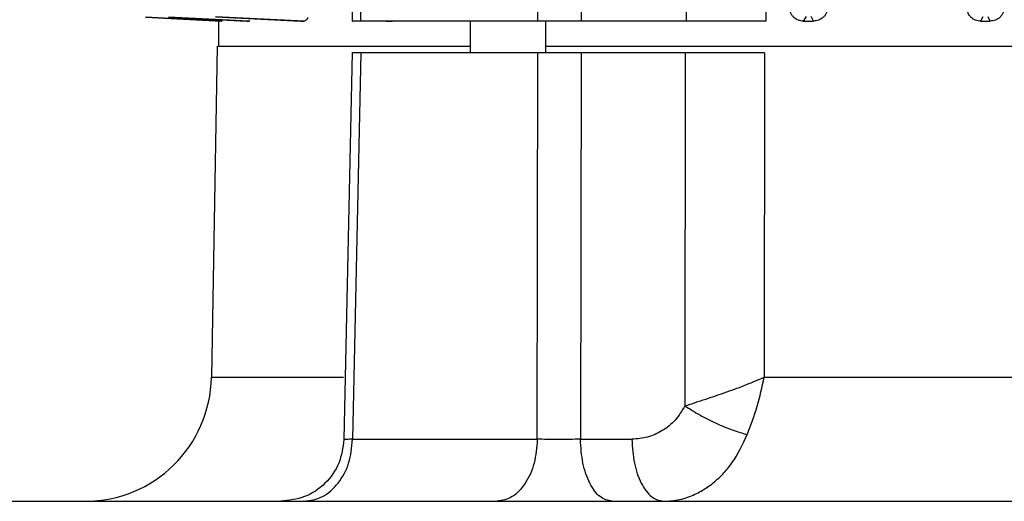
# Model space of a CAD drawing. Units: millimetres. Extents: x 5 to 415, y 5 to 292.
# Drawn here: x 247 to 253, y 142 to 145 of the extents above; entities that cross this region are included whole.
import ezdxf

# ---------------------------------------------------------------- set-up
doc = ezdxf.new("R2010")
doc.units = ezdxf.units.MM
doc.styles.add('SLDTEXTSTYLE1', font='TXT', dxfattribs={"width": 0.75})
doc.dimstyles.new('SLDDIMSTYLE1', dxfattribs={"dimtxt": 3.5, "dimasz": 3.302, "dimexe": 0, "dimexo": 0.0625, "dimgap": 0.875, "dimtad": 2, "dimdec": 0, "dimlfac": 13, "dimrnd": 1e-09, "dimzin": 12, "dimdsep": 46, "dimtxsty": 'SLDTEXTSTYLE1', "dimsah": 1, "dimcen": 0.09, "dimadec": 0, "dimazin": 3, "dimtfac": 1, "dimtdec": 0, "dimtofl": 0, "dimtmove": 0, "dimatfit": 3, "dimfxl": 0, "dimfrac": 2, "dimtolj": 1, "dimtzin": 12, "dimarcsym": 0})

# ---------------------------------------------------------------- blocks, each defined once
blk = doc.blocks.new('_D_13')
at = {"color": 7, "linetype": 'Continuous', "lineweight": 0}
for p, q in [((216.0247, 134.332), (216.0247, 179.1772)), ((256.0119, 172.8327), (256.0119, 179.1772)), ((216.0247, 178.1772), (256.0119, 178.1772))]:
    blk.add_line(p, q, dxfattribs=at)
at = {"color": 7, "linetype": 'Continuous', "lineweight": 18}
for points in [[(216.0247, 178.1772), (219.3267, 177.6692), (219.3267, 178.6852)], [(256.0119, 178.1772), (252.7099, 178.6852), (252.7099, 177.6692)]]:
    blk.add_solid(points, dxfattribs=at)
at = {"color": 7, "linetype": 'Continuous', "lineweight": 18, "insert": (232.9307, 182.689), "char_height": 3.5, "attachment_point": 1, "style": 'SLDTEXTSTYLE1'}
blk.add_mtext('520', dxfattribs=at)

msp = doc.modelspace()

# ---------------------------------------------------------------- linework, layer by layer
at = {"color": 7, "linetype": 'Continuous', "lineweight": 25}
for p, q in [((249.46048395, 146.15992591), (249.46048395, 145.19829099)), ((249.51403882, 145.19838745), (249.51403882, 146.15992591)), ((250.59198658, 145.19838745), (250.59198658, 146.15992591)), ((250.85518698, 146.15992591), (250.85518698, 145.19838745)), ((251.49644002, 145.19838745), (251.49644002, 146.15992591)), ((251.97986908, 146.15992591), (251.97986908, 145.19838745)), ((252.22500165, 145.22645821), (252.20842057, 145.19838745)), ((252.27139702, 145.19838745), (252.25610803, 145.22567053)), ((248.66833489, 145.19838745), (248.20303973, 145.22265877)), ((248.20306688, 145.22254512), (248.66427186, 145.19838745)), ((248.83250647, 145.19838745), (248.34234728, 145.2233257)), ((248.34242882, 145.2229853), (248.81980447, 145.19838745)), ((249.16860371, 145.19838745), (248.62828528, 145.22457203)), ((248.62842143, 145.22400653), (249.14548693, 145.19838745)), ((248.6465142, 145.19931759), (248.6465142, 145.0445413)), ((248.66427186, 145.19838745), (248.66833489, 145.19838745)), ((248.81980447, 145.19838745), (248.83250647, 145.19838745)), ((248.83250647, 145.19838745), (248.8381746, 145.20325302)), ((249.14548693, 145.19838745), (249.16860371, 145.19838745)), ((249.66701608, 145.19838745), (249.70456627, 145.19838745)), ((250.17866816, 145.19838745), (250.17866816, 145.00607976)), ((250.64020662, 145.00607976), (250.64020662, 145.19838745)), ((251.49644002, 145.19838745), (250.85518698, 145.19838745)), ((252.20842057, 145.19838745), (252.27139702, 145.19838745)), ((253.30252072, 145.22457203), (253.28826105, 145.19838745)), ((253.28826105, 145.19838745), (253.34707641, 145.19838745)), ((253.34707641, 145.19838745), (253.33362962, 145.22400653)), ((248.63902817, 145.04514352), (248.60387319, 143.03111637)), ((249.46060336, 145.00694402), (249.41067508, 142.65163553)), ((249.51402266, 145.00607976), (249.4636369, 142.65321345)), ((250.59200595, 145.00607976), (249.51402266, 145.00607976)), ((250.58837533, 142.65321345), (250.59200595, 145.00607976)), ((250.85516574, 145.00607976), (250.85091977, 142.65321345)), ((251.48855306, 145.00607976), (250.85516574, 145.00607976)), ((251.48855306, 145.00607976), (251.48734755, 142.85642763)), ((251.972114, 145.00607976), (251.96996156, 143.03111637)), ((251.96996156, 143.03111637), (260.05383606, 143.03111637)), ((249.4636369, 142.65321345), (250.58837533, 142.65321345)), ((250.85091977, 142.65321345), (251.16419892, 142.65321345))]:
    msp.add_line(p, q, dxfattribs=at)
at = {"color": 8, "linetype": 'Continuous', "lineweight": 25}
msp.add_line((248.60387319, 143.03111637), (249.40830855, 143.03111637), dxfattribs=at)
at = {"color": 7, "linetype": 'Continuous', "lineweight": 25}
msp.add_arc((247.83475958, 143.0445413), 0.76923077, 270, 359, dxfattribs=at)
for points, knots in [([(252.35689085, 145.28523766), (252.35653601, 145.27923325), (252.35582024, 145.26712152), (252.3500359, 145.25007422), (252.34144537, 145.23465874), (252.32649565, 145.2174857), (252.30292727, 145.20185351), (252.281916, 145.19954378), (252.27139702, 145.19838745)], [0, 0, 0, 0, 0.1235687964, 0.249255114, 0.3726130314, 0.4993339554, 0.7493491138, 1, 1, 1, 1]), ([(252.20842057, 145.19838745), (252.19824372, 145.19940374), (252.17793715, 145.2014316), (252.15492335, 145.21567283), (252.14016593, 145.23181558), (252.1316323, 145.24653263), (252.12587682, 145.26302235), (252.12517233, 145.2748313), (252.12482229, 145.28069874)], [0, 0, 0, 0, 0.2510735014, 0.5009843661, 0.6278622646, 0.7505187345, 0.8760417666, 1, 1, 1, 1]), ([(253.28826105, 145.19838745), (253.27768103, 145.19950496), (253.25654976, 145.20173693), (253.23329342, 145.21697352), (253.21888834, 145.2335327), (253.21078461, 145.2482187), (253.20544235, 145.26434561), (253.2047958, 145.27568421), (253.20447311, 145.28134333)], [0, 0, 0, 0, 0.2503737043, 0.5000667234, 0.6260757509, 0.7501728707, 0.8753108237, 1, 1, 1, 1]), ([(253.43236406, 145.28458545), (253.43202937, 145.27883289), (253.43135439, 145.2672315), (253.42592721, 145.25068101), (253.41778275, 145.23549005), (253.40317904, 145.21833625), (253.3795419, 145.2022971), (253.35790666, 145.19969168), (253.34707641, 145.19838745)], [0, 0, 0, 0, 0.124140719, 0.2503592898, 0.3751305355, 0.5003424135, 0.7498796052, 1, 1, 1, 1]), ([(249.19134115, 145.22041059), (249.18801688, 145.21422513), (249.18113158, 145.20141365), (249.17287432, 145.19941905), (249.16860371, 145.19838745)], [0, 0, 0, 0, 0.4828059436, 1, 1, 1, 1]), ([(249.51403882, 145.19838745), (249.50092605, 145.19838745), (249.4747005, 145.19838745), (249.45918732, 145.19838745), (249.46202003, 145.19838745), (249.46264124, 145.19838745)], [0, 0, 0, 0, 0.4384237973, 0.8768475946, 1, 1, 1, 1]), ([(250.17866816, 145.0445413), (250.11046379, 145.0445413), (249.87623704, 145.0445413), (249.54800525, 145.0445413), (249.1990839, 145.0445413), (248.93207922, 145.0445413), (248.74886399, 145.0445413), (248.64933511, 145.0445413), (248.64843099, 145.0445413), (248.64806057, 145.0445413)], [0, 0, 0, 0, 0.0672928712, 0.2310964683, 0.3949000655, 0.5587036627, 0.7225072599, 0.8863108571, 1, 1, 1, 1]), ([(249.51402266, 145.00607976), (249.49991688, 145.00607976), (249.4717015, 145.00607976), (249.45687027, 145.00607976), (249.46103272, 145.00607976), (249.46125411, 145.00607976)], [0, 0, 0, 0, 0.4862721506, 0.9726760411, 1, 1, 1, 1]), ([(250.85516574, 145.00607976), (250.8314261, 145.00607976), (250.78394038, 145.00607976), (250.7048121, 145.00607976), (250.63899552, 145.00607976), (250.60515692, 145.00607976), (250.59200595, 145.00607976)], [0, 0, 0, 0, 0.2764903944, 0.5530560172, 0.8263005146, 1, 1, 1, 1]), ([(261.383591, 145.0445413), (261.29003711, 145.0445413), (261.01836421, 145.0445413), (260.50289236, 145.0445413), (259.85028605, 145.0445413), (259.15024919, 145.0445413), (258.41481447, 145.0445413), (257.65141407, 145.0445413), (256.86914495, 145.0445413), (256.07696358, 145.0445413), (255.28403213, 145.0445413), (254.49951479, 145.0445413), (253.73241395, 145.0445413), (252.99179614, 145.0445413), (252.28542594, 145.0445413), (251.62439207, 145.0445413), (251.06996181, 145.0445413), (250.76457133, 145.0445413), (250.64020662, 145.0445413)], [0, 0, 0, 0, 0.0345269806, 0.1002635514, 0.1660001223, 0.2317366932, 0.297473264, 0.3632098349, 0.4289464058, 0.4946829766, 0.5604195475, 0.6261561184, 0.6918926892, 0.7576292601, 0.823365831, 0.8891024018, 0.9548389727, 1, 1, 1, 1]), ([(251.972114, 145.00607976), (251.92563395, 145.00607976), (251.83269526, 145.00607976), (251.67341108, 145.00607976), (251.55797292, 145.00607976), (251.50056282, 145.00607976), (251.48855306, 145.00607976)], [0, 0, 0, 0, 0.3070503532, 0.613959187, 0.9192431745, 1, 1, 1, 1]), ([(251.48734755, 142.85642763), (251.52939564, 142.86995078), (251.6108092, 142.89613433), (251.74167571, 142.94036864), (251.86437329, 142.98526882), (251.9349987, 143.01593512), (251.96996156, 143.03111637)], [0, 0, 0, 0, 0.2692343767, 0.5212919043, 0.7630172839, 1, 1, 1, 1]), ([(251.86708341, 142.6817389), (251.88843391, 142.73837996), (251.93059696, 142.85023496), (251.95695212, 142.97133761), (251.96996156, 143.03111637)], [0, 0, 0, 0, 0.5063793802, 1, 1, 1, 1]), ([(251.48734755, 142.85642763), (251.46882297, 142.82603714), (251.43179424, 142.76528968), (251.35115856, 142.70204387), (251.26075714, 142.66100239), (251.19636819, 142.65580841), (251.16419892, 142.65321345)], [0, 0, 0, 0, 0.2499909161, 0.4997059894, 0.7500487968, 1, 1, 1, 1]), ([(251.48734755, 142.85642763), (251.51681062, 142.83764424), (251.57573404, 142.80007917), (251.67671761, 142.74936228), (251.77793647, 142.70703759), (251.83736998, 142.69017116), (251.86708341, 142.6817389)], [0, 0, 0, 0, 0.2500091331, 0.49999527, 0.7500256435, 1, 1, 1, 1]), ([(249.4105899, 142.65178273), (249.40389157, 142.60223695), (249.3904902, 142.50311061), (249.30129429, 142.37889282), (249.17515969, 142.2925737), (249.0759041, 142.28106588), (249.02626391, 142.27531053)], [0, 0, 0, 0, 0.2499029825, 0.4999813056, 0.7499282627, 1, 1, 1, 1]), ([(250.85091977, 142.65321345), (250.82961047, 142.65280426), (250.78691531, 142.6519844), (250.71574346, 142.65164014), (250.64617089, 142.65197682), (250.6076267, 142.65280153), (250.58837533, 142.65321345)], [0, 0, 0, 0, 0.2499958556, 0.5008900692, 0.750713417, 1, 1, 1, 1]), ([(251.35647732, 142.27531053), (251.38935816, 142.27733463), (251.44063781, 142.28049134), (251.5176566, 142.30333555), (251.58379044, 142.3334604), (251.65409334, 142.38040698), (251.71686492, 142.43776687), (251.79605314, 142.53156875), (251.83835775, 142.62100794), (251.86708341, 142.6817389)], [0, 0, 0, 0, 0.1572453157, 0.2452334681, 0.3779257543, 0.4928846701, 0.6228884966, 0.743933903, 1, 1, 1, 1]), ([(244.55036035, 142.27531053), (244.55560413, 142.27531053), (244.56607942, 142.27531053), (244.65055713, 142.27531053), (244.78412023, 142.27531053), (244.96978367, 142.27531053), (245.20385043, 142.27531053), (245.50174339, 142.27531053), (245.87006095, 142.27531053), (246.31330252, 142.27531053), (246.80412094, 142.27531053), (247.33135654, 142.27531053), (247.71697442, 142.27531053), (247.90736724, 142.27531053)], [0, 0, 0, 0, 0.0878110864, 0.1754165967, 0.2627645539, 0.349188787, 0.4349675461, 0.5200519665, 0.6200671566, 0.7182402488, 0.8143906933, 0.9083582937, 1, 1, 1, 1]), ([(247.90736724, 142.27531053), (248.10585505, 142.27531053), (248.50786523, 142.27531053), (249.17001804, 142.27531053), (249.88290516, 142.27531053), (250.64770406, 142.27531053), (251.41452405, 142.27531053), (252.17122215, 142.27531053), (252.90733078, 142.27531053), (253.66418703, 142.27531053), (254.43733914, 142.27531053), (255.22203929, 142.27531053), (256.01188656, 142.27531053), (256.80173376, 142.27531053), (257.58643438, 142.27531053), (258.35958704, 142.27531053), (259.11644265, 142.27531053), (259.85255573, 142.27531053), (260.60924574, 142.27531053), (261.37611528, 142.27531053), (262.14071529, 142.27531053), (262.85428922, 142.27531053), (263.51399189, 142.27531053), (264.1234239, 142.27531053), (264.69050026, 142.27531053), (265.22019202, 142.27531053), (265.71032943, 142.27531053), (266.15376913, 142.27531053), (266.52203693, 142.27531053), (266.81993993, 142.27531053), (267.05400838, 142.27531053), (267.23967262, 142.27531053), (267.37323542, 142.27531053), (267.45771832, 142.27531053), (267.46819345, 142.27531053), (267.47343727, 142.27531053)], [0, 0, 0, 0, 0.0305467675, 0.0618683413, 0.0939185003, 0.126643349, 0.1599826776, 0.18834283, 0.2169357289, 0.2457451485, 0.274859778, 0.3040616076, 0.3333333332, 0.3626036953, 0.3918055322, 0.4209215179, 0.4497295956, 0.4783225153, 0.5066839888, 0.5400223856, 0.5727467497, 0.6047968978, 0.6361191892, 0.6666666665, 0.6972131921, 0.7285350081, 0.7605851671, 0.7933100158, 0.8266493444, 0.8550094968, 0.8836023957, 0.9124118153, 0.9415264448, 0.9707282744, 1, 1, 1, 1])]:
    msp.add_open_spline(points, degree=3, knots=knots, dxfattribs=at)
for points in [[(250.59198658, 145.19838745), (250.40016606, 145.19838745), (250.01652503, 145.19838745), (249.68153422, 145.19838745), (249.51403882, 145.19838745)], [(250.85518698, 145.19838745), (250.83383719, 145.19838745), (250.7911376, 145.19838745), (250.71975486, 145.19838745), (250.65000558, 145.19838745), (250.61132625, 145.19838745), (250.59198658, 145.19838745)], [(251.97986908, 145.19838745), (251.94249436, 145.19838745), (251.86774493, 145.19838745), (251.74020325, 145.19838745), (251.61179808, 145.19838745), (251.53489271, 145.19838745), (251.49644002, 145.19838745)], [(249.16747145, 142.27531053), (249.20585444, 142.28096152), (249.28262041, 142.29226351), (249.37983393, 142.37932819), (249.44857296, 142.50401662), (249.45861559, 142.60348117), (249.4636369, 142.65321345)], [(250.58837533, 142.65321345), (250.58421649, 142.60348117), (250.5758988, 142.50401662), (250.51896647, 142.37932819), (250.43845048, 142.29226351), (250.37486994, 142.28096152), (250.34307966, 142.27531053)], [(251.04319817, 142.27531053), (251.01827893, 142.28096152), (250.96844044, 142.29226351), (250.90532687, 142.37932819), (250.86069968, 142.50401662), (250.85417974, 142.60348117), (250.85091977, 142.65321345)], [(251.16419892, 142.65321345), (251.16745889, 142.60348117), (251.17397882, 142.50401662), (251.21860601, 142.37932819), (251.28171958, 142.29226351), (251.33155807, 142.28096152), (251.35647732, 142.27531053)]]:
    msp.add_open_spline(points, degree=3, dxfattribs=at)
at = {"color": 8, "linetype": 'Continuous', "lineweight": 25}
msp.add_open_spline([(249.4636369, 142.65321345), (249.45072375, 142.6528155), (249.42485104, 142.65201818), (249.40927256, 142.65162715), (249.41216002, 142.65181776), (249.41279574, 142.65185972)], degree=3, knots=[0, 0, 0, 0, 0.4372672111, 0.8761057253, 1, 1, 1, 1], dxfattribs=at)

# ---------------------------------------------------------------- dimensions: what is measured, and where the dimension line sits
at = {"color": 7, "linetype": 'Continuous', "lineweight": 18}
dim = msp.add_linear_dim(base=(256.01189881, 178.17723466), p1=(216.02469431, 133.33204956), p2=(256.01189881, 171.83267865), dimstyle='SLDDIMSTYLE1', dxfattribs=at)
dim.commit()
dim.dimension.update_dxf_attribs({"geometry": '_D_13', "text_midpoint": (236.80991389, 178.17723466), "dimtype": 160})

doc.saveas('drawing.dxf')
